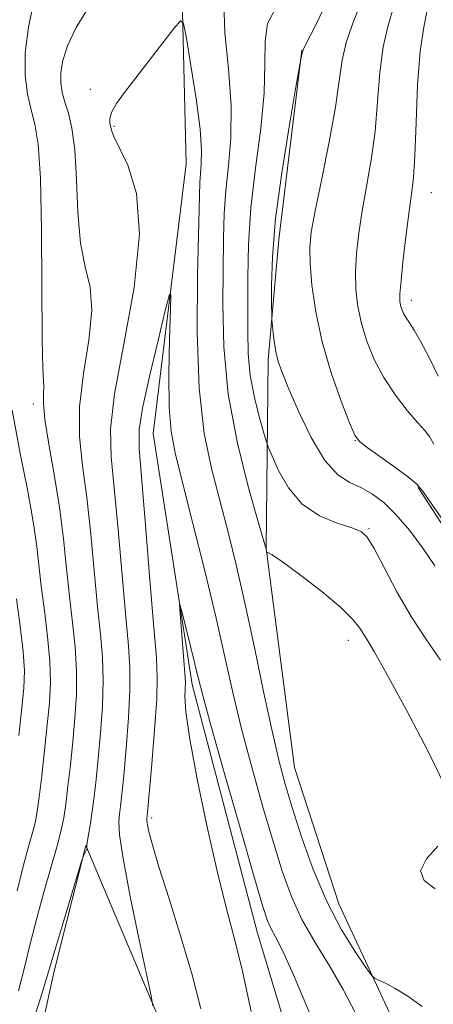
# Model space of a CAD drawing. Extents: x 2099800 to 2102700, y 312300 to 315200.
# Drawn here: x 2100431 to 2100495, y 313707 to 313861 of the extents above; entities that cross this region are included whole.
import ezdxf

# ---------------------------------------------------------------- set-up
doc = ezdxf.new("R2010")
doc.units = 0
doc.header["$MEASUREMENT"] = 0
doc.linetypes.add('rvrstm', pattern=[117.1, 50, -3.9, 0.5, -3.9, 0.5, -3.9, 0.5, -3.9, 50])
for name, color, linetype, lineweight in [('DTM HARD BREAKLINE', 7, 'Continuous', 0), ('DTM SPOT ELEVATION', 2, 'Continuous', 13), ('INDEX CONTOUR', 41, 'Continuous', 13), ('INTERMEDIATE CONTOUR', 44, 'Continuous', 0), ('STREAM - RIVER SINGLE LINE', 142, 'rvrstm', 0)]:
    doc.layers.add(name, color=color, linetype=linetype, lineweight=lineweight)

msp = doc.modelspace()

# ---------------------------------------------------------------- linework, layer by layer
at = {"layer": 'DTM HARD BREAKLINE'}
for points in [[(2100474.5, 313855.98, 957.95), (2100470.97, 313826.48, 958.72), (2100469.27, 313807.74, 957.63), (2100468.98, 313778.41, 954.02), (2100473.38, 313744.3, 953.01), (2100480.28, 313723.1, 953.03), (2100488.51, 313705.33, 951.45), (2100496.55, 313689.3, 950.92), (2100528.32, 313654.48, 950.64), (2100560.18, 313626.99, 950.28), (2100576.81, 313608.28, 951.6)], [(2100522.01, 313712.76, 957.16), (2100515.67, 313725.12, 956.73), (2100518.61, 313738.89, 957.01), (2100514.65, 313752.73, 958.63), (2100503.83, 313770.52, 959.34), (2100492.58, 313787.88, 959.85)], [(2100493.24, 313572.7, 942.93), (2100469.99, 313597.73, 945.43), (2100458.14, 313620.27, 949.15), (2100442.08, 313652.34, 949.87), (2100432.14, 313672.5, 950.49), (2100431.03, 313689.98, 952.27), (2100436, 313712.57, 953.61), (2100440.94, 313732.14, 954.04), (2100452.1, 313705.72, 951.86), (2100462.16, 313676.94, 950.62), (2100470.52, 313650.98, 948.23), (2100477.42, 313628.92, 946.48), (2100483.88, 313606.43, 944.38)]]:
    msp.add_polyline3d(points, dxfattribs=at)
at = {"layer": 'DTM SPOT ELEVATION'}
for p in [(2100441.64, 313849.88, 952.35), (2100445.34, 313844.1, 951.85), (2100494.64, 313833.76, 964.85), (2100491.56, 313817.01, 964.55), (2100432.76, 313800.9, 956.45), (2100482.83, 313795.16, 959.95), (2100484.96, 313781.49, 956.15), (2100481.74, 313764.09, 953.35), (2100451.17, 313736.42, 949.65)]:
    msp.add_point(p, dxfattribs=at)
at = {"layer": 'INDEX CONTOUR'}
for points in [[(2100483.478, 313862.835, 960), (2100482.389, 313860.014, 960), (2100481.385, 313857.17, 960), (2100480.77, 313854.383, 960), (2100480.335, 313851.207, 960), (2100479.743, 313847.067, 960), (2100478.766, 313841.677, 960), (2100477.614, 313835.919, 960), (2100476.604, 313830.963, 960), (2100475.988, 313827.617, 960), (2100475.747, 313825.222, 960), (2100475.796, 313822.753, 960), (2100476.081, 313819.405, 960), (2100476.672, 313815.249, 960), (2100477.672, 313810.576, 960), (2100479.102, 313805.737, 960), (2100480.657, 313801.314, 960), (2100481.948, 313797.951, 960), (2100482.748, 313796.048, 960), (2100483.465, 313795.036, 960), (2100484.669, 313794.105, 960), (2100489.114, 313790.946, 960), (2100491.166, 313789.443, 960), (2100492.401, 313788.421, 960), (2100493.273, 313787.383, 960), (2100494.47, 313785.638, 960), (2100496.472, 313782.747, 960)], [(2100458.841, 313706.736, 950), (2100457.478, 313712.037, 950), (2100455.729, 313717.963, 950), (2100453.878, 313723.862, 950), (2100452.304, 313728.842, 950), (2100451.295, 313732.235, 950), (2100450.763, 313734.268, 950), (2100450.527, 313735.391, 950), (2100450.431, 313736.008, 950), (2100450.41, 313736.327, 950), (2100450.462, 313736.808, 950), (2100450.562, 313737.871, 950), (2100451.186, 313744.887, 950), (2100451.625, 313750.182, 950), (2100451.956, 313754.925, 950), (2100452.056, 313758.244, 950), (2100451.906, 313761.383, 950), (2100451.513, 313766.112, 950), (2100450.911, 313773.528, 950), (2100450.231, 313782.035, 950), (2100449.253, 313793.929, 950), (2100449.253, 313796.928, 950), (2100449.768, 313800.243, 950), (2100450.848, 313805.185, 950), (2100452.165, 313810.77, 950), (2100453.299, 313815.444, 950), (2100453.931, 313817.916, 950), (2100454.137, 313817.947, 950), (2100454.094, 313815.568, 950), (2100453.967, 313811.032, 950), (2100453.871, 313805.513, 950), (2100453.908, 313800.412, 950), (2100454.184, 313796.659, 950), (2100454.817, 313793.296, 950), (2100455.924, 313788.894, 950), (2100457.548, 313782.482, 950), (2100459.419, 313774.921, 950), (2100461.189, 313767.528, 950), (2100462.613, 313761.28, 950), (2100463.848, 313755.788, 950), (2100465.157, 313750.322, 950), (2100466.722, 313744.374, 950), (2100468.418, 313738.322, 950), (2100470.045, 313732.768, 950), (2100471.476, 313728.147, 950), (2100472.888, 313724.235, 950), (2100474.533, 313720.642, 950), (2100476.573, 313717.048, 950), (2100478.814, 313713.406, 950), (2100480.969, 313709.739, 950), (2100482.841, 313706.065, 950)], [(2100430.528, 313749.273, 960), (2100430.995, 313753.545, 960), (2100431.301, 313756.713, 960), (2100431.387, 313759.346, 960), (2100431.204, 313762.348, 960), (2100430.746, 313766.31, 960), (2100430.164, 313770.563, 960)]]:
    msp.add_polyline3d(points, dxfattribs=at)
at = {"layer": 'INTERMEDIATE CONTOUR'}
for points in [[(2100430.477, 313709.506, 956), (2100431.476, 313713.355, 956), (2100432.367, 313717.049, 956), (2100433.312, 313720.846, 956), (2100434.413, 313724.882, 956), (2100436.479, 313732.109, 956), (2100437.108, 313734.521, 956), (2100437.507, 313736.475, 956), (2100437.821, 313738.599, 956), (2100438.164, 313741.375, 956), (2100438.538, 313744.694, 956), (2100438.914, 313748.301, 956), (2100439.255, 313751.982, 956), (2100439.482, 313755.68, 956), (2100439.505, 313759.379, 956), (2100439.27, 313763.083, 956), (2100438.861, 313766.891, 956), (2100438.395, 313770.919, 956), (2100437.954, 313775.262, 956), (2100437.47, 313779.909, 956), (2100436.841, 313784.823, 956), (2100436.018, 313789.882, 956), (2100435.181, 313794.619, 956), (2100434.568, 313798.482, 956), (2100434.341, 313801.075, 956), (2100434.366, 313802.639, 956), (2100434.433, 313803.572, 956), (2100434.384, 313804.435, 956), (2100434.26, 313806.438, 956), (2100434.153, 313810.952, 956), (2100434.08, 313827.899, 956), (2100433.92, 313836.053, 956), (2100433.557, 313841.344, 956), (2100433.038, 313844.448, 956), (2100432.443, 313846.669, 956), (2100431.872, 313849.106, 956), (2100431.499, 313852.045, 956), (2100431.517, 313855.562, 956), (2100432.048, 313859.617, 956), (2100432.911, 313863.672, 956)], [(2100462.397, 313863.331, 954), (2100462.574, 313858.667, 954), (2100463.123, 313853.04, 954), (2100463.549, 313847.35, 954), (2100463.489, 313842.318, 954), (2100463.102, 313837.958, 954), (2100462.682, 313834.104, 954), (2100462.451, 313830.529, 954), (2100462.364, 313826.746, 954), (2100462.23, 313816.496, 954), (2100462.385, 313809.793, 954), (2100463.086, 313802.412, 954), (2100464.505, 313794.787, 954), (2100466.236, 313787.821, 954), (2100467.73, 313782.537, 954), (2100468.959, 313778.266, 954), (2100469.063, 313777.766, 954), (2100469.081, 313777.751, 954), (2100469.116, 313777.776, 954), (2100469.259, 313777.767, 954), (2100469.899, 313777.403, 954), (2100471.5, 313776.299, 954), (2100474.299, 313774.239, 954), (2100477.624, 313771.673, 954), (2100480.575, 313769.215, 954), (2100482.471, 313767.345, 954), (2100483.517, 313766.003, 954), (2100484.138, 313764.995, 954), (2100484.761, 313764.008, 954), (2100485.819, 313762.259, 954), (2100487.747, 313758.847, 954), (2100490.747, 313753.301, 954), (2100494.104, 313746.869, 954), (2100496.87, 313741.229, 954)], [(2100432.799, 313704.968, 954), (2100434.17, 313709.233, 954), (2100435.013, 313711.946, 954), (2100436.28, 313716.303, 954), (2100437.364, 313719.958, 954), (2100440.239, 313729.514, 954), (2100440.483, 313730.284, 954), (2100440.591, 313730.542, 954), (2100441.111, 313731.593, 954), (2100441.135, 313731.673, 954), (2100441.109, 313731.883, 954), (2100441.121, 313732.224, 954), (2100441.207, 313732.911, 954), (2100441.656, 313735.606, 954), (2100441.949, 313737.512, 954), (2100442.242, 313739.737, 954), (2100442.543, 313742.405, 954), (2100442.874, 313745.68, 954), (2100443.232, 313749.617, 954), (2100443.529, 313753.848, 954), (2100443.656, 313757.894, 954), (2100443.532, 313761.47, 954), (2100443.209, 313765.055, 954), (2100442.768, 313769.317, 954), (2100441.724, 313780.618, 954), (2100441.103, 313786.336, 954), (2100440.442, 313791.282, 954), (2100439.972, 313795.801, 954), (2100439.975, 313800.461, 954), (2100440.591, 313805.625, 954), (2100441.407, 313810.84, 954), (2100441.87, 313815.448, 954), (2100441.594, 313819.047, 954), (2100440.859, 313822.252, 954), (2100440.113, 313825.937, 954), (2100439.688, 313830.673, 954), (2100439.47, 313835.82, 954), (2100439.228, 313840.438, 954), (2100438.793, 313843.813, 954), (2100438.239, 313846.147, 954), (2100437.699, 313847.87, 954), (2100437.288, 313849.365, 954), (2100437.064, 313850.838, 954), (2100437.064, 313852.449, 954), (2100437.353, 313854.35, 954), (2100438.091, 313856.662, 954), (2100439.459, 313859.497, 954), (2100441.512, 313862.84, 954)], [(2100470.326, 313862.251, 956), (2100469.202, 313860.108, 956), (2100468.797, 313857.366, 956), (2100468.785, 313853.839, 956), (2100468.677, 313849.328, 956), (2100468.122, 313843.766, 956), (2100467.32, 313837.603, 956), (2100466.606, 313831.421, 956), (2100466.232, 313825.711, 956), (2100466.122, 313820.595, 956), (2100466.101, 313812.225, 956), (2100466.179, 313808.726, 956), (2100466.498, 313805.33, 956), (2100467.142, 313801.884, 956), (2100467.926, 313798.733, 956), (2100468.601, 313796.346, 956), (2100469.007, 313794.98, 956), (2100469.34, 313794.047, 956), (2100469.883, 313792.748, 956), (2100470.884, 313790.528, 956), (2100472.428, 313787.819, 956), (2100474.565, 313785.297, 956), (2100477.242, 313783.489, 956), (2100480.002, 313782.33, 956), (2100482.288, 313781.609, 956), (2100483.73, 313781.054, 956), (2100484.698, 313780.171, 956), (2100485.75, 313778.407, 956), (2100487.314, 313775.411, 956), (2100489.308, 313771.647, 956), (2100491.516, 313767.781, 956), (2100493.767, 313764.301, 956), (2100496.052, 313760.985, 956)], [(2100478.224, 313863.151, 958), (2100476.838, 313860.241, 958), (2100474.934, 313856.477, 958), (2100474.665, 313855.871, 958), (2100474.584, 313855.557, 958), (2100474.261, 313853.987, 958), (2100473.5, 313849.648, 958), (2100472.531, 313844.003, 958), (2100471.398, 313836.878, 958), (2100470.451, 313829.737, 958), (2100469.95, 313823.804, 958), (2100469.8, 313819.334, 958), (2100469.814, 313816.345, 958), (2100469.841, 313814.73, 958), (2100469.876, 313813.895, 958), (2100469.95, 313813.124, 958), (2100470.085, 313811.877, 958), (2100470.278, 313810.321, 958), (2100470.521, 313808.796, 958), (2100470.839, 313807.484, 958), (2100471.401, 313805.918, 958), (2100472.411, 313803.47, 958), (2100473.996, 313799.792, 958), (2100475.972, 313795.648, 958), (2100478.076, 313792.081, 958), (2100480.094, 313789.857, 958), (2100481.994, 313788.641, 958), (2100483.79, 313787.82, 958), (2100485.513, 313786.858, 958), (2100487.262, 313785.525, 958), (2100489.151, 313783.669, 958), (2100491.235, 313781.22, 958), (2100493.335, 313778.449, 958), (2100495.212, 313775.713, 958)], [(2100488.731, 313862.519, 962), (2100487.939, 313859.787, 962), (2100487.149, 313856.497, 962), (2100486.643, 313852.465, 962), (2100486.305, 313847.949, 962), (2100485.915, 313843.317, 962), (2100485.315, 313838.883, 962), (2100484.595, 313834.742, 962), (2100483.903, 313830.932, 962), (2100483.366, 313827.476, 962), (2100483.017, 313824.329, 962), (2100482.866, 313821.43, 962), (2100482.927, 313818.708, 962), (2100483.221, 313816.067, 962), (2100483.777, 313813.404, 962), (2100484.619, 313810.643, 962), (2100485.773, 313807.82, 962), (2100487.265, 313805.001, 962), (2100489.063, 313802.279, 962), (2100490.913, 313799.863, 962), (2100492.504, 313797.99, 962), (2100493.614, 313796.773, 962), (2100494.378, 313795.822, 962), (2100495.019, 313794.627, 962)], [(2100493.985, 313862.203, 964), (2100493.49, 313859.56, 964), (2100492.913, 313855.823, 964), (2100492.517, 313850.546, 964), (2100492.276, 313844.69, 964), (2100492.087, 313839.567, 964), (2100491.865, 313836.089, 964), (2100491.576, 313833.565, 964), (2100491.201, 313830.9, 964), (2100490.743, 313827.335, 964), (2100490.286, 313823.437, 964), (2100489.936, 313820.106, 964), (2100489.772, 313818.011, 964), (2100489.771, 313816.886, 964), (2100489.881, 313816.232, 964), (2100490.066, 313815.633, 964), (2100490.339, 313814.995, 964), (2100490.724, 313814.309, 964), (2100491.257, 313813.517, 964), (2100492.001, 313812.371, 964), (2100493.03, 313810.575, 964), (2100494.353, 313808.003, 964), (2100495.722, 313805.205, 964)], [(2100451.288, 313707.225, 952), (2100451.32, 313707.525, 952), (2100451.099, 313708.729, 952), (2100449.244, 313717.491, 952), (2100447.861, 313724.202, 952), (2100446.726, 313730.119, 952), (2100446.167, 313733.834, 952), (2100446.065, 313735.817, 952), (2100446.189, 313737.01, 952), (2100446.352, 313738.273, 952), (2100446.553, 313740.138, 952), (2100446.834, 313743.058, 952), (2100447.209, 313747.252, 952), (2100447.577, 313752.015, 952), (2100447.806, 313756.409, 952), (2100447.794, 313759.857, 952), (2100447.558, 313763.219, 952), (2100447.141, 313767.714, 952), (2100445.977, 313781.326, 952), (2100445.365, 313787.849, 952), (2100444.866, 313792.683, 952), (2100444.764, 313796.983, 952), (2100445.381, 313802.44, 952), (2100446.84, 313810.175, 952), (2100448.448, 313819.042, 952), (2100449.307, 313827.325, 952), (2100448.804, 313833.658, 952), (2100447.458, 313838.066, 952), (2100445.267, 313842.606, 952), (2100444.943, 313843.523, 952), (2100444.695, 313844.655, 952), (2100444.683, 313845.376, 952), (2100444.977, 313846.342, 952), (2100445.734, 313847.647, 952), (2100446.98, 313849.383, 952), (2100454.679, 313859.411, 952), (2100455.639, 313860.511, 952), (2100456.132, 313860.095, 952), (2100456.579, 313857.807, 952), (2100457.285, 313853.569, 952), (2100458.088, 313848.423, 952), (2100458.707, 313843.687, 952), (2100458.94, 313840.371, 952), (2100458.895, 313838.25, 952), (2100458.758, 313836.787, 952), (2100458.67, 313835.348, 952), (2100458.318, 313820.908, 952), (2100458.26, 313811.999, 952), (2100458.555, 313803.34, 952), (2100459.362, 313796.294, 952), (2100460.529, 313790.63, 952), (2100463.083, 313780.948, 952), (2100464.334, 313775.836, 952), (2100465.673, 313769.917, 952), (2100467.147, 313762.988, 952), (2100468.626, 313755.893, 952), (2100469.935, 313749.733, 952), (2100470.971, 313745.249, 952), (2100471.915, 313741.724, 952), (2100473.02, 313738.081, 952), (2100474.487, 313733.528, 952), (2100476.301, 313728.428, 952), (2100478.393, 313723.432, 952), (2100480.647, 313719.107, 952), (2100482.761, 313715.685, 952), (2100484.384, 313713.313, 952), (2100485.301, 313712.036, 952), (2100485.837, 313711.481, 952), (2100486.449, 313711.174, 952), (2100487.511, 313710.703, 952), (2100489.043, 313709.917, 952), (2100490.983, 313708.727, 952), (2100493.243, 313707.09, 952)], [(2100430.254, 313725.091, 958), (2100431.253, 313729.101, 958), (2100432.079, 313732.132, 958), (2100432.699, 313734.326, 958), (2100433.106, 313735.913, 958), (2100433.397, 313737.48, 958), (2100433.695, 313739.698, 958), (2100434.087, 313743.016, 958), (2100434.533, 313746.983, 958), (2100434.955, 313750.923, 958), (2100435.278, 313754.348, 958), (2100435.434, 313757.513, 958), (2100435.355, 313760.863, 958), (2100435.008, 313764.696, 958), (2100434.512, 313768.727, 958), (2100434.022, 313772.522, 958), (2100433.323, 313778.687, 958), (2100432.936, 313781.58, 958), (2100432.411, 313784.679, 958), (2100431.812, 313787.813, 958), (2100430.757, 313793.156, 958), (2100429.504, 313799.91, 958)], [(2100466.619, 313706.318, 948), (2100465.168, 313713.063, 948), (2100463.916, 313718.212, 948), (2100462.732, 313722.705, 948), (2100461.414, 313727.936, 948), (2100459.852, 313734.807, 948), (2100458.298, 313742.247, 948), (2100457.099, 313748.696, 948), (2100456.501, 313752.968, 948), (2100456.349, 313755.383, 948), (2100456.416, 313757.408, 948), (2100456.37, 313758.304, 948), (2100455.588, 313768.269, 948), (2100455.494, 313769.649, 948), (2100455.578, 313769.684, 948), (2100455.911, 313768.405, 948), (2100457.258, 313762.994, 948), (2100458.44, 313758.124, 948), (2100459.116, 313755.502, 948), (2100460.378, 313750.911, 948), (2100462.472, 313743.498, 948), (2100464.922, 313734.92, 948), (2100467.069, 313727.455, 948), (2100468.43, 313722.814, 948), (2100469.202, 313720.429, 948), (2100469.753, 313719.161, 948), (2100470.433, 313717.922, 948), (2100471.511, 313715.821, 948), (2100473.237, 313712.018, 948), (2100475.727, 313706.082, 948)], [(2100495.649, 313732.061, 954), (2100493.885, 313730.069, 954), (2100492.981, 313728.219, 954), (2100493.558, 313726.72, 954), (2100495.264, 313725.426, 954)]]:
    msp.add_polyline3d(points, dxfattribs=at)
at = {"layer": 'STREAM - RIVER SINGLE LINE'}
msp.add_polyline3d([(2100455.8, 313870.13, 952.44), (2100456.56, 313838.29, 950.88), (2100451.39, 313796.3, 948.95), (2100457.47, 313757.21, 947.52), (2100467.65, 313718.51, 947.12), (2100478.91, 313680.87, 946.09), (2100488.31, 313651.02, 944.74), (2100495.85, 313628.52, 944.38), (2100497.15, 313607.59, 943.61), (2100496.97, 313589.7, 943.12), (2100505.59, 313568.05, 941.22), (2100522.57, 313562.49, 940.47), (2100539.65, 313545.06, 938.78), (2100554.15, 313528.75, 938.14), (2100554.66, 313515.8, 938.14), (2100552.12, 313499.01, 937.67), (2100557.32, 313479.77, 935.24), (2100567.74, 313465.65, 934.89), (2100571.05, 313451.17, 934.77), (2100575.62, 313434.3, 934.64), (2100581.72, 313418.71, 934.21), (2100590.12, 313396.64, 933.31), (2100598.19, 313362.92, 932.09)], dxfattribs=at)

doc.saveas('drawing.dxf')
